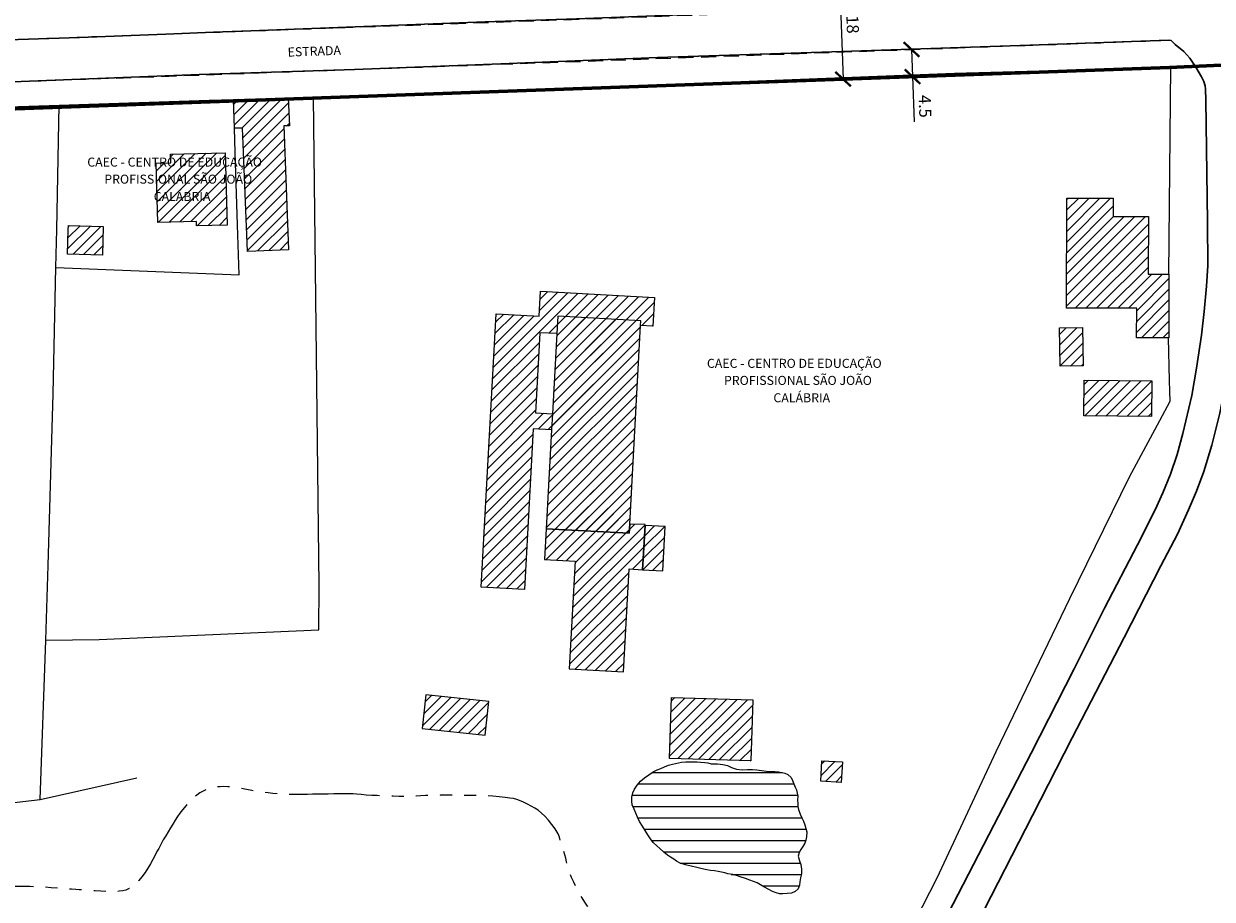
# Model space of a CAD drawing. Units: millimetres. Extents: x 277367 to 280728, y 1665691 to 1668896.
# Drawn here: x 278908 to 279105, y 1668292 to 1668437 of the extents above; entities that cross this region are included whole.
import ezdxf

# ---------------------------------------------------------------- set-up
doc = ezdxf.new("R2010")
doc.units = ezdxf.units.MM
doc.header["$MEASUREMENT"] = 0
doc.header["$PDMODE"] = 2
doc.header["$PDSIZE"] = 2
doc.linetypes.add('DASHED2', pattern=[0.375, 0.25, -0.125])
doc.linetypes.add('Intermitente', pattern=[48, 15, -2, 2, -2, 2, -2, 2, -2, 2, -2, 15])
for name, color, linetype in [('_meio fio', 7, 'DASHED2'), ('_textos', 7, 'Continuous'), ('Cerca', 8, 'Cerca'), ('Edificacoes_Notaveis_Hatch', 8, 'Continuous'), ('Escola_Publica_Privada', 6, 'Continuous'), ('Muro_Grade', 8, 'Continuous'), ('Topon_de_Vias', 7, 'Continuous'), ('Topon_Escola_Publica_Privada', 7, 'Continuous')]:
    doc.layers.add(name, color=color, linetype=linetype)
for name, color, linetype, lineweight in [('_traçado por meio fio', 7, 'Continuous', 60), ('Lagos_Lagoas', 5, 'Continuous', 25), ('Lagos_Lagoas_Hatch', 5, 'Continuous', 9), ('Pavimentacao_Asfaltica_Mfio', 10, 'Continuous', 30), ('Pavimentacao_Nao_Asfaltica_Mfio', 10, 'Continuous', 30), ('Rio_Intermitente', 5, 'Intermitente', 9)]:
    doc.layers.add(name, color=color, linetype=linetype, lineweight=lineweight)
doc.styles.add('Arial', font='arial.ttf', dxfattribs={"height": 1.5})
doc.styles.get("Standard").update_dxf_attribs({"font": 'arial.ttf'})
doc.linetypes.add('Cerca', pattern='A,10,0,["X",Standard,S=1,R=0,X=0,Y=-0.5],0.1', length=10.1)
doc.dimstyles.new('AEROS UPV', dxfattribs={"dimtxt": 2, "dimasz": 2.5, "dimexe": 1.25, "dimexo": 0.625, "dimtad": 1, "dimdsep": 46, "dimtxsty": 'Standard', "dimblk": 'ARCHTICK', "dimcen": 2.5, "dimadec": 0, "dimazin": 0, "dimtfac": 1, "dimtmove": 0, "dimatfit": 3, "dimfxl": 1, "dimtzin": 0, "dimarcsym": 0})

# ---------------------------------------------------------------- blocks, each defined once
blk = doc.blocks.new('_ArchTick')
at = {"color": 0, "linetype": 'Continuous', "const_width": 0.15}
blk.add_lwpolyline([(-0.5, -0.5), (0.5, 0.5)], dxfattribs=at)
blk = doc.blocks.new('*D612')
at = {"layer": '_textos', "color": 0, "lineweight": -2, "transparency": 16777216}
for p, q in [((279054.89, 1668433), (279054.27, 1668432.98)), ((279055.52, 1668433.03), (279055.68, 1668428.53)), ((279055.05, 1668428.51), (279054.43, 1668428.48)), ((279055.68, 1668428.53), (279055.95, 1668421.05))]:
    blk.add_line(p, q, dxfattribs=at)
at = {"layer": 'Defpoints', "color": 0, "transparency": 16777216}
for p in [(279055.52, 1668433.03), (279055.68, 1668428.53), (279055.68, 1668428.53)]:
    blk.add_point(p, dxfattribs=at)
at = {"layer": '_textos', "color": 0, "lineweight": -2, "transparency": 16777216, "xscale": 2.5, "yscale": 2.5, "zscale": 2.5}
for p, rotation in [((279055.52, 1668433.03), 92.05011652796695), ((279055.68, 1668428.53), 272.050116527967)]:
    blk.add_blockref('_ArchTick', p, dxfattribs=dict(at, rotation=rotation))
at = {"layer": '_textos', "color": 0, "transparency": 16777216, "insert": (279057.5, 1668423.6), "char_height": 2, "attachment_point": 5, "rotation": 272.0501}
blk.add_mtext('4.5', dxfattribs=at)
blk = doc.blocks.new('*D614')
at = {"layer": '_textos', "color": 0, "lineweight": -2, "transparency": 16777216}
for p, q in [((279043.54, 1668446.1), (279044.18, 1668428.12)), ((279044.16, 1668446.13), (279044.79, 1668446.15)), ((279044.81, 1668428.14), (279045.43, 1668428.16))]:
    blk.add_line(p, q, dxfattribs=at)
at = {"layer": 'Defpoints', "color": 0, "transparency": 16777216}
for p in [(279043.54, 1668446.1), (279044.18, 1668428.12), (279044.18, 1668428.12)]:
    blk.add_point(p, dxfattribs=at)
at = {"layer": '_textos', "color": 0, "lineweight": -2, "transparency": 16777216, "xscale": 2.5, "yscale": 2.5, "zscale": 2.5}
for p, rotation in [((279043.54, 1668446.1), 92.05011652806915), ((279044.18, 1668428.12), 272.0501165280692)]:
    blk.add_blockref('_ArchTick', p, dxfattribs=dict(at, rotation=rotation))
at = {"layer": '_textos', "color": 0, "transparency": 16777216, "insert": (279045.51, 1668437.17), "char_height": 2, "attachment_point": 5, "rotation": 272.0501}
blk.add_mtext('18', dxfattribs=at)

msp = doc.modelspace()

# ---------------------------------------------------------------- hatches: boundary and pattern name
at = {"layer": 'Edificacoes_Notaveis_Hatch'}
h = msp.add_hatch(dxfattribs=at)
h.set_pattern_fill('ANSI31', color=256, scale=10)
h.paths.add_polyline_path([(278943.188, 1668424.762), (278952.245, 1668425.029), (278952.427, 1668420.395), (278951.501, 1668420.359), (278952.308, 1668399.817), (278945.483, 1668399.549), (278944.837, 1668416.014), (278944.681, 1668419.963), (278943.34, 1668419.969)])
h = msp.add_hatch(dxfattribs=at)
h.set_pattern_fill('ANSI31', color=256, scale=10)
h.paths.add_polyline_path([(278941.8, 1668415.907), (278942.124, 1668403.905), (278937.054, 1668403.768), (278937.034, 1668404.51), (278930.64, 1668404.337), (278930.374, 1668414.159), (278932.772, 1668414.224), (278932.734, 1668415.662)])
h = msp.add_hatch(dxfattribs=at)
h.set_pattern_fill('ANSI31', color=256, scale=10)
h.paths.add_polyline_path([(279098.17, 1668395.776), (279098.144, 1668385.193), (279098.026, 1668385.19), (279092.822, 1668385.207), (279092.834, 1668390.119), (279081.206, 1668390.149), (279081.253, 1668408.392), (279088.95, 1668408.372), (279088.942, 1668405.345), (279094.78, 1668405.33), (279094.756, 1668395.784)])
h = msp.add_hatch(dxfattribs=at)
h.set_pattern_fill('ANSI31', color=256, scale=10)
h.paths.add_polyline_path([(278915.668, 1668399.116), (278915.79, 1668403.106), (278915.812, 1668403.84), (278921.6, 1668403.664), (278921.456, 1668398.94)])
h = msp.add_hatch(dxfattribs=at)
h.set_pattern_fill('ANSI31', color=256, scale=10)
h.paths.add_polyline_path([(278991.669, 1668348.648), (278991.384, 1668343.473), (278984.19, 1668343.869), (278986.684, 1668389.199), (278993.807, 1668388.808), (278994.035, 1668392.953), (279012.914, 1668391.915), (279012.653, 1668387.164), (279010.631, 1668387.275), (279010.675, 1668388.062), (278996.91, 1668388.82), (278996.75, 1668385.917), (278993.943, 1668386.072), (278993.212, 1668372.788), (278996.02, 1668372.634), (278995.873, 1668369.964), (278992.851, 1668370.13), (278991.948, 1668353.726)])
h.paths.add_polyline_path([(279008.736, 1668352.803), (278994.97, 1668353.56), (278995.873, 1668369.964), (278996.02, 1668372.634), (278996.75, 1668385.917), (278996.91, 1668388.82), (279010.675, 1668388.062), (279010.631, 1668387.275), (279008.819, 1668354.309)], flags=16)
h = msp.add_hatch(dxfattribs=at)
h.set_pattern_fill('ANSI31', color=256, scale=10)
h.paths.add_polyline_path([(279008.736, 1668352.803), (279008.819, 1668354.309), (279011.374, 1668354.258), (279011.366, 1668354.116), (279010.962, 1668346.765), (279008.741, 1668346.888), (279007.803, 1668329.847), (278998.809, 1668330.342), (278999.791, 1668348.201), (278994.691, 1668348.481), (278994.97, 1668353.56)])
h.paths.add_polyline_path([(279008.736, 1668352.803), (278994.97, 1668353.56), (278995.873, 1668369.964), (278996.02, 1668372.634), (278996.75, 1668385.917), (278996.91, 1668388.82), (279010.675, 1668388.062), (279010.631, 1668387.275), (279008.819, 1668354.309)], flags=16)
h = msp.add_hatch(dxfattribs=at)
h.set_pattern_fill('ANSI31', color=256, scale=10)
h.paths.add_polyline_path([(279083.959, 1668380.58), (279080.15, 1668380.51), (279080.033, 1668386.853), (279083.842, 1668386.923)])
h = msp.add_hatch(dxfattribs=at)
h.set_pattern_fill('ANSI31', color=256, scale=10)
h.paths.add_polyline_path([(279095.266, 1668372.168), (279084.077, 1668372.291), (279084.142, 1668378.189), (279095.332, 1668378.063)])
h = msp.add_hatch(dxfattribs=at)
h.set_pattern_fill('ANSI31', color=256, scale=10)
h.paths.add_polyline_path([(279010.962, 1668346.765), (279011.366, 1668354.116), (279014.725, 1668353.932), (279014.321, 1668346.581)])
h = msp.add_hatch(dxfattribs=at)
h.set_pattern_fill('ANSI31', color=256, scale=10)
h.paths.add_polyline_path([(278985.458, 1668324.902), (278984.856, 1668319.334), (278974.444, 1668320.461), (278975.046, 1668326.029)])
h = msp.add_hatch(dxfattribs=at)
h.set_pattern_fill('ANSI31', color=256, scale=10)
h.paths.add_polyline_path([(279028.918, 1668315.058), (279015.443, 1668315.48), (279015.76, 1668325.598), (279029.235, 1668325.176)])
h = msp.add_hatch(dxfattribs=at)
h.set_pattern_fill('ANSI31', color=256, scale=10)
h.paths.add_polyline_path([(279043.875, 1668311.509), (279040.47, 1668311.694), (279040.655, 1668315.086), (279044.06, 1668314.901)])
at = {"layer": 'Lagos_Lagoas_Hatch'}
h = msp.add_hatch(dxfattribs=at)
h.set_pattern_fill('ANSI31', color=256, scale=15, angle=135, style=0)
h.paths.add_polyline_path([(279037.061, 1668306.239), (279037.344, 1668305.633), (279037.628, 1668305.088), (279037.865, 1668304.483), (279038.029, 1668303.853), (279038.182, 1668303.295), (279038.118, 1668302.481), (279038.017, 1668301.913), (279037.823, 1668301.399), (279037.493, 1668300.865), (279037.175, 1668300.37), (279036.901, 1668299.871), (279036.726, 1668299.287), (279036.936, 1668298.488), (279037.191, 1668297.874), (279037.3, 1668297.087), (279037.265, 1668296.333), (279037.14, 1668295.655), (279037.033, 1668294.995), (279036.971, 1668294.443), (279036.725, 1668293.872), (279036.258, 1668293.415), (279035.616, 1668293.14), (279034.923, 1668293.052), (279034.208, 1668293.01), (279033.63, 1668293.05), (279033.076, 1668293.207), (279032.509, 1668293.426), (279031.865, 1668293.733), (279031.178, 1668294.102), (279030.506, 1668294.533), (279029.94, 1668294.821), (279029.36, 1668295.078), (279028.744, 1668295.306), (279027.983, 1668295.575), (279027.15, 1668295.862), (279026.505, 1668296.071), (279025.888, 1668296.211), (279025.107, 1668296.339), (279024.569, 1668296.48), (279024.048, 1668296.615), (279023.504, 1668296.708), (279022.873, 1668296.829), (279022.238, 1668296.884), (279021.601, 1668296.999), (279020.849, 1668297.191), (279019.957, 1668297.37), (279019.01, 1668297.6), (279018.074, 1668297.846), (279017.212, 1668298.124), (279016.58, 1668298.438), (279016.113, 1668298.747), (279015.603, 1668299.093), (279015.072, 1668299.449), (279014.496, 1668299.936), (279013.817, 1668300.517), (279013.34, 1668300.98), (279012.725, 1668301.56), (279012.262, 1668302.151), (279011.847, 1668302.787), (279011.374, 1668303.544), (279010.94, 1668304.26), (279010.454, 1668305.014), (279010.105, 1668305.761), (279009.862, 1668306.395), (279009.54, 1668307.042), (279009.257, 1668307.785), (279009.172, 1668308.407), (279009.153, 1668309.044), (279009.317, 1668309.777), (279009.627, 1668310.379), (279010.048, 1668311.051), (279010.623, 1668311.7), (279011.292, 1668312.282), (279011.993, 1668312.771), (279012.687, 1668313.258), (279013.357, 1668313.588), (279013.984, 1668313.801), (279014.61, 1668314.082), (279015.277, 1668314.342), (279015.894, 1668314.517), (279016.423, 1668314.611), (279016.914, 1668314.76), (279017.415, 1668314.881), (279018.144, 1668314.895), (279018.83, 1668314.896), (279019.408, 1668314.929), (279019.998, 1668314.925), (279020.576, 1668314.875), (279021.258, 1668314.797), (279021.752, 1668314.717), (279022.31, 1668314.604), (279022.56, 1668314.567), (279023.385, 1668314.564), (279024.242, 1668314.493), (279025.025, 1668314.283), (279025.684, 1668313.977), (279026.545, 1668313.701), (279027.475, 1668313.609), (279028.353, 1668313.638), (279029.148, 1668313.638), (279029.909, 1668313.565), (279030.679, 1668313.458), (279031.505, 1668313.366), (279032.252, 1668313.326), (279032.898, 1668313.299), (279033.501, 1668313.266), (279034.007, 1668313.165), (279034.508, 1668313.024), (279035.039, 1668312.797), (279035.551, 1668312.305), (279035.779, 1668311.789), (279036.017, 1668311.263), (279036.254, 1668310.732), (279036.433, 1668310.257), (279036.553, 1668309.742), (279036.661, 1668309.229), (279036.652, 1668308.549), (279036.656, 1668308.003), (279036.692, 1668307.49), (279036.805, 1668307.001)])

# ---------------------------------------------------------------- linework, layer by layer
at = {"layer": '_meio fio', "ltscale": 10}
for points in [[(278657.627, 1668362.605), (278698.164, 1668387.916), (278724.209, 1668404.064), (278739.531, 1668413.656), (278752.609, 1668420.735), (278763.056, 1668424.88), (278775.339, 1668428.421), (278786.615, 1668430.115), (278793.66, 1668430.601), (278803.553, 1668430.957), (278960.448, 1668436.626), (279097.847, 1668441.545)], [(278661.334, 1668356.667), (278701.862, 1668381.972), (278727.91, 1668398.122), (278743.058, 1668407.605), (278755.576, 1668414.381), (278765.321, 1668418.248), (278776.835, 1668421.567), (278787.377, 1668423.151), (278794.027, 1668423.61), (278803.805, 1668423.961), (278960.701, 1668429.631), (279098.097, 1668434.549)]]:
    msp.add_lwpolyline(points, dxfattribs=at)
at = {"layer": '_traçado por meio fio'}
msp.add_line((279098.258, 1668430.052), (279112.736, 1668430.699), dxfattribs=at)
msp.add_lwpolyline([(278663.718, 1668352.85), (278704.239, 1668378.151), (278730.29, 1668394.303), (278745.325, 1668403.715), (278757.484, 1668410.297), (278766.778, 1668413.985), (278777.796, 1668417.161), (278787.867, 1668418.674), (278794.263, 1668419.115), (278803.967, 1668419.464), (278960.863, 1668425.134), (279098.258, 1668430.052)], dxfattribs=at)
at = {"layer": 'Cerca', "flags": 128}
for points in [[(279098.17, 1668395.776), (279098.467, 1668430.148)], [(279098.026, 1668385.19), (279098.208, 1668378.137), (279098.254, 1668376.369), (279098.333, 1668374.635), (279096.621, 1668371.442), (279091.609, 1668362.096), (279081.694, 1668341.929), (279069.5, 1668316.589), (279059.737, 1668295.62), (279051.229, 1668278.979)]]:
    msp.add_lwpolyline(points, dxfattribs=at)
at = {"layer": 'Escola_Publica_Privada', "flags": 128}
for points in [[(278943.188, 1668424.762), (278952.245, 1668425.029), (278952.427, 1668420.395), (278951.501, 1668420.359), (278952.308, 1668399.817), (278945.483, 1668399.549), (278944.837, 1668416.014), (278944.681, 1668419.963), (278943.34, 1668419.969)], [(278941.8, 1668415.907), (278942.124, 1668403.905), (278937.054, 1668403.768), (278937.034, 1668404.51), (278930.64, 1668404.337), (278930.374, 1668414.159), (278932.772, 1668414.224), (278932.734, 1668415.662)], [(279098.17, 1668395.776), (279098.144, 1668385.193), (279098.026, 1668385.19), (279092.822, 1668385.207), (279092.834, 1668390.119), (279081.206, 1668390.149), (279081.253, 1668408.392), (279088.95, 1668408.372), (279088.942, 1668405.345), (279094.78, 1668405.33), (279094.756, 1668395.784)], [(278915.668, 1668399.116), (278915.79, 1668403.106), (278915.812, 1668403.84), (278921.6, 1668403.664), (278921.456, 1668398.94)], [(278991.669, 1668348.648), (278991.384, 1668343.473), (278984.19, 1668343.869), (278986.684, 1668389.199), (278993.807, 1668388.808), (278994.035, 1668392.953), (279012.914, 1668391.915), (279012.653, 1668387.164), (279010.631, 1668387.275), (279010.675, 1668388.062), (278996.91, 1668388.82), (278996.75, 1668385.917), (278993.943, 1668386.072), (278993.212, 1668372.788), (278996.02, 1668372.634), (278995.873, 1668369.964), (278992.851, 1668370.13), (278991.948, 1668353.726)], [(279008.736, 1668352.803), (279008.819, 1668354.309), (279010.631, 1668387.275), (279010.675, 1668388.062), (278996.91, 1668388.82), (278996.75, 1668385.917), (278996.02, 1668372.634), (278995.873, 1668369.964), (278994.97, 1668353.56)], [(279083.959, 1668380.58), (279080.15, 1668380.51), (279080.033, 1668386.853), (279083.842, 1668386.923)], [(279095.266, 1668372.168), (279084.077, 1668372.291), (279084.142, 1668378.189), (279095.332, 1668378.063)], [(279008.736, 1668352.803), (278994.97, 1668353.56), (278994.691, 1668348.481), (278999.791, 1668348.201), (278998.809, 1668330.342), (279007.803, 1668329.847), (279008.741, 1668346.888), (279010.962, 1668346.765), (279011.366, 1668354.116), (279011.374, 1668354.258), (279008.819, 1668354.309)], [(279010.962, 1668346.765), (279014.321, 1668346.581), (279014.725, 1668353.932), (279011.366, 1668354.116)], [(278985.458, 1668324.902), (278975.046, 1668326.029), (278974.444, 1668320.461), (278984.856, 1668319.334)], [(279028.918, 1668315.058), (279015.443, 1668315.48), (279015.76, 1668325.598), (279029.235, 1668325.176)], [(279043.875, 1668311.509), (279040.47, 1668311.694), (279040.655, 1668315.086), (279044.06, 1668314.901)]]:
    msp.add_lwpolyline(points, close=True, dxfattribs=at)
at = {"layer": 'Lagos_Lagoas', "ltscale": 0.1, "flags": 128}
msp.add_lwpolyline([(279037.061, 1668306.239), (279037.344, 1668305.633), (279037.628, 1668305.088), (279037.865, 1668304.483), (279038.029, 1668303.853), (279038.182, 1668303.295), (279038.118, 1668302.481), (279038.017, 1668301.913), (279037.823, 1668301.399), (279037.493, 1668300.865), (279037.175, 1668300.37), (279036.901, 1668299.871), (279036.726, 1668299.287), (279036.936, 1668298.488), (279037.191, 1668297.874), (279037.3, 1668297.087), (279037.265, 1668296.333), (279037.14, 1668295.655), (279037.033, 1668294.995), (279036.971, 1668294.443), (279036.725, 1668293.872), (279036.258, 1668293.415), (279035.616, 1668293.14), (279034.923, 1668293.052), (279034.208, 1668293.01), (279033.63, 1668293.05), (279033.076, 1668293.207), (279032.509, 1668293.426), (279031.865, 1668293.733), (279031.178, 1668294.102), (279030.506, 1668294.533), (279029.94, 1668294.821), (279029.36, 1668295.078), (279028.744, 1668295.306), (279027.983, 1668295.575), (279027.15, 1668295.862), (279026.505, 1668296.071), (279025.888, 1668296.211), (279025.107, 1668296.339), (279024.569, 1668296.48), (279024.048, 1668296.615), (279023.504, 1668296.708), (279022.873, 1668296.829), (279022.238, 1668296.884), (279021.601, 1668296.999), (279020.849, 1668297.191), (279019.957, 1668297.37), (279019.01, 1668297.6), (279018.074, 1668297.846), (279017.212, 1668298.124), (279016.58, 1668298.438), (279016.113, 1668298.747), (279015.603, 1668299.093), (279015.072, 1668299.449), (279014.496, 1668299.936), (279013.817, 1668300.517), (279013.34, 1668300.98), (279012.725, 1668301.56), (279012.262, 1668302.151), (279011.847, 1668302.787), (279011.374, 1668303.544), (279010.94, 1668304.26), (279010.454, 1668305.014), (279010.105, 1668305.761), (279009.862, 1668306.395), (279009.54, 1668307.042), (279009.257, 1668307.785), (279009.172, 1668308.407), (279009.153, 1668309.044), (279009.317, 1668309.777), (279009.627, 1668310.379), (279010.048, 1668311.051), (279010.623, 1668311.7), (279011.292, 1668312.282), (279011.993, 1668312.771), (279012.687, 1668313.258), (279013.357, 1668313.588), (279013.984, 1668313.801), (279014.61, 1668314.082), (279015.277, 1668314.342), (279015.894, 1668314.517), (279016.423, 1668314.611), (279016.914, 1668314.76), (279017.415, 1668314.881), (279018.144, 1668314.895), (279018.83, 1668314.896), (279019.408, 1668314.929), (279019.998, 1668314.925), (279020.576, 1668314.875), (279021.258, 1668314.797), (279021.752, 1668314.717), (279022.31, 1668314.604), (279022.56, 1668314.567), (279023.385, 1668314.564), (279024.242, 1668314.493), (279025.025, 1668314.283), (279025.684, 1668313.977), (279026.545, 1668313.701), (279027.475, 1668313.609), (279028.353, 1668313.638), (279029.148, 1668313.638), (279029.909, 1668313.565), (279030.679, 1668313.458), (279031.505, 1668313.366), (279032.252, 1668313.326), (279032.898, 1668313.299), (279033.501, 1668313.266), (279034.007, 1668313.165), (279034.508, 1668313.024), (279035.039, 1668312.797), (279035.551, 1668312.305), (279035.779, 1668311.789), (279036.017, 1668311.263), (279036.254, 1668310.732), (279036.433, 1668310.257), (279036.553, 1668309.742), (279036.661, 1668309.229), (279036.652, 1668308.549), (279036.656, 1668308.003), (279036.692, 1668307.49), (279036.805, 1668307.001)], close=True, dxfattribs=at)
at = {"layer": 'Muro_Grade', "flags": 128}
for points in [[(279013.047, 1668427.191), (279062.631, 1668429.087), (279092.727, 1668429.954), (279098.467, 1668430.148), (279101.558, 1668430.178)], [(278912.055, 1668335.077), (278920.914, 1668335.214), (278957.318, 1668336.795), (278957.376, 1668344.107), (278956.435, 1668425.152)], [(278943.188, 1668424.762), (278952.245, 1668425.029), (278956.435, 1668425.152)], [(278956.435, 1668425.152), (278959.835, 1668425.253), (279003.808, 1668426.641)], [(278850.975, 1668421.547), (278889.027, 1668422.953), (278914.292, 1668423.784)], [(278913.738, 1668396.896), (278944.114, 1668395.663), (278943.85, 1668403.96), (278943.468, 1668415.96), (278943.34, 1668419.969), (278943.188, 1668424.762)], [(278913.738, 1668396.896), (278913.875, 1668403.164), (278914.292, 1668423.784)], [(278914.292, 1668423.784), (278917.552, 1668423.892), (278939.145, 1668424.642), (278943.188, 1668424.762)], [(278912.055, 1668335.077), (278912.491, 1668347.442), (278913.278, 1668375.914), (278913.738, 1668396.896)], [(278911.124, 1668308.655), (278912.055, 1668335.077)], [(278881.459, 1668313.415), (278882.476, 1668305.334), (278911.124, 1668308.655)], [(278911.124, 1668308.655), (278927.161, 1668312.252)]]:
    msp.add_lwpolyline(points, dxfattribs=at)
at = {"layer": 'Pavimentacao_Asfaltica_Mfio', "flags": 128}
for points in [[(278939.838, 1668435.896), (278946.066, 1668436.12), (278963.348, 1668436.776), (278984.869, 1668437.6), (278999.99, 1668438.095), (279018.802, 1668438.81), (279040.767, 1668439.562), (279069.508, 1668440.606), (279092.857, 1668441.466), (279105.502, 1668441.903), (279129.038, 1668442.755), (279151.669, 1668443.699), (279176.253, 1668444.44)], [(278846.279, 1668432.453), (278852.613, 1668432.712), (278856.363, 1668432.889), (278875.287, 1668433.502), (278890.337, 1668434.104), (278902.363, 1668434.529), (278917.633, 1668435.025), (278931.973, 1668435.559), (278939.838, 1668435.896)], [(279104.27, 1668424.612), (279104.245, 1668426.439), (279104.179, 1668427.017), (279103.946, 1668427.702), (279103.568, 1668428.489), (279102.62, 1668430.114), (279101.645, 1668431.6), (279100.614, 1668432.679), (279099.218, 1668433.879), (279098.523, 1668434.516), (279098.097, 1668434.549), (279075.105, 1668433.754), (279040.651, 1668432.594), (279013.455, 1668431.685)], [(279013.455, 1668431.685), (278987.467, 1668430.662), (278963.218, 1668429.715)], [(278963.218, 1668429.715), (278937.5, 1668428.853), (278902.308, 1668427.481), (278865.386, 1668426.152), (278826.696, 1668424.675), (278798.492, 1668423.796), (278795.133, 1668423.656)]]:
    msp.add_lwpolyline(points, dxfattribs=at)
at = {"layer": 'Pavimentacao_Nao_Asfaltica_Mfio', "flags": 128}
for points in [[(279104.27, 1668424.612), (279104.573, 1668404.467), (279104.62, 1668397.153), (279104.402, 1668393.79), (279104.036, 1668389.586), (279103.567, 1668385.638), (279102.76, 1668380.2), (279101.967, 1668375.651), (279100.493, 1668369.375), (279099.533, 1668365.879), (279098.451, 1668362.625), (279097.179, 1668359.512), (279095.876, 1668356.688), (279092.939, 1668350.9), (279087.512, 1668340.39), (279082.442, 1668330.355), (279075.335, 1668316.368), (279069.17, 1668304.388), (279059.895, 1668286.462)], [(279109.398, 1668424.714), (279109.676, 1668409.985), (279109.814, 1668402.036), (279109.79, 1668398.897), (279109.716, 1668397.194), (279109.522, 1668393.271), (279109.135, 1668388.787), (279108.549, 1668384.171), (279107.961, 1668380.08), (279107.564, 1668377.564), (279106.625, 1668372.731), (279105.288, 1668367.424), (279103.942, 1668363.056), (279102.737, 1668359.786), (279101.434, 1668356.684), (279099.564, 1668352.646), (279096.853, 1668347.395), (279090.765, 1668335.507), (279082.115, 1668318.887), (279075.592, 1668306.003), (279066.437, 1668288.23)]]:
    msp.add_lwpolyline(points, dxfattribs=at)
at = {"layer": 'Rio_Intermitente', "flags": 128}
msp.add_lwpolyline([(279049.463, 1668267.572), (279048.631, 1668267.973), (279048.097, 1668268.18), (279047.595, 1668268.343), (279046.776, 1668268.576), (279046.081, 1668268.784), (279045.225, 1668268.992), (279044.698, 1668269.103), (279044.114, 1668269.233), (279043.488, 1668269.37), (279042.874, 1668269.532), (279042.278, 1668269.675), (279041.695, 1668269.805), (279041.056, 1668269.916), (279040.38, 1668270.014), (279039.679, 1668270.112), (279038.984, 1668270.23), (279038.296, 1668270.354), (279037.614, 1668270.458), (279036.913, 1668270.569), (279036.274, 1668270.693), (279035.722, 1668270.829), (279035.213, 1668271.037), (279034.735, 1668271.237), (279034.009, 1668271.516), (279033.14, 1668271.853), (279032.252, 1668272.248), (279031.414, 1668272.656), (279030.651, 1668273.077), (279029.924, 1668273.523), (279029.222, 1668273.982), (279028.539, 1668274.473), (279027.912, 1668274.984), (279027.321, 1668275.507), (279026.799, 1668276.037), (279026.333, 1668276.547), (279025.873, 1668277.025), (279025.457, 1668277.407), (279024.991, 1668277.762), (279024.066, 1668278.325), (279023.277, 1668278.72), (279022.359, 1668279.16), (279021.403, 1668279.6), (279020.441, 1668280.021), (279019.485, 1668280.41), (279018.591, 1668280.786), (279017.722, 1668281.11), (279016.866, 1668281.421), (279016.041, 1668281.687), (279015.191, 1668281.979), (279014.378, 1668282.283), (279013.558, 1668282.633), (279012.72, 1668283.041), (279011.895, 1668283.513), (279011.088, 1668283.966), (279010.398, 1668284.374), (279009.877, 1668284.671), (279009.188, 1668285.066), (279008.511, 1668285.448), (279007.698, 1668285.933), (279006.816, 1668286.489), (279005.996, 1668287.032), (279005.257, 1668287.569), (279004.605, 1668288.092), (279004.008, 1668288.635), (279003.436, 1668289.165), (279002.883, 1668289.714), (279002.355, 1668290.302), (279001.851, 1668290.954), (279001.366, 1668291.664), (279000.924, 1668292.368), (279000.569, 1668292.981), (279000.283, 1668293.471), (278999.946, 1668294.207), (278999.579, 1668294.936), (278999.205, 1668295.736), (278998.893, 1668296.485), (278998.656, 1668297.169), (278998.487, 1668297.794), (278998.355, 1668298.356), (278998.224, 1668298.917), (278998.061, 1668299.484), (278997.898, 1668300.091), (278997.717, 1668300.691), (278997.524, 1668301.316), (278997.336, 1668301.91), (278997.18, 1668302.406), (278996.968, 1668302.987), (278996.464, 1668303.807), (278995.947, 1668304.511), (278995.375, 1668305.221), (278994.778, 1668305.88), (278994.194, 1668306.422), (278993.629, 1668306.868), (278993.089, 1668307.25), (278992.517, 1668307.586), (278991.884, 1668307.91), (278991.214, 1668308.221), (278990.575, 1668308.486), (278990.097, 1668308.687), (278989.576, 1668308.804), (278988.98, 1668308.883), (278988.168, 1668309.007), (278987.194, 1668309.118), (278986.121, 1668309.204), (278985.011, 1668309.265), (278983.895, 1668309.306), (278982.847, 1668309.327), (278981.799, 1668309.336), (278980.739, 1668309.344), (278979.679, 1668309.353), (278978.562, 1668309.368), (278977.484, 1668309.357), (278976.454, 1668309.334), (278975.58, 1668309.329), (278974.985, 1668309.33), (278974.167, 1668309.28), (278973.46, 1668309.243), (278972.573, 1668309.213), (278971.606, 1668309.189), (278970.627, 1668309.178), (278969.647, 1668309.206), (278968.76, 1668309.24), (278967.867, 1668309.267), (278966.98, 1668309.301), (278966.088, 1668309.342), (278965.17, 1668309.408), (278964.314, 1668309.487), (278963.557, 1668309.566), (278963.018, 1668309.625), (278962.342, 1668309.607), (278961.61, 1668309.583), (278960.748, 1668309.591), (278959.781, 1668309.593), (278958.833, 1668309.576), (278957.921, 1668309.571), (278957.066, 1668309.547), (278956.272, 1668309.523), (278955.454, 1668309.511), (278954.617, 1668309.481), (278953.78, 1668309.476), (278952.93, 1668309.484), (278952.081, 1668309.493), (278951.256, 1668309.539), (278950.462, 1668309.605), (278949.681, 1668309.684), (278948.943, 1668309.77), (278948.347, 1668309.848), (278947.609, 1668309.946), (278946.989, 1668310.025), (278946.195, 1668310.156), (278945.308, 1668310.331), (278944.433, 1668310.507), (278943.614, 1668310.638), (278942.883, 1668310.73), (278942.219, 1668310.789), (278941.574, 1668310.803), (278940.96, 1668310.772), (278940.378, 1668310.735), (278939.832, 1668310.684), (278939.293, 1668310.55), (278938.723, 1668310.332), (278938.172, 1668310.069), (278937.615, 1668309.773), (278937.076, 1668309.407), (278936.6, 1668309.002), (278936.142, 1668308.551), (278935.721, 1668308.088), (278935.356, 1668307.695), (278934.72, 1668306.93), (278934.305, 1668306.395), (278933.898, 1668305.829), (278933.502, 1668305.236), (278933.107, 1668304.593), (278932.718, 1668303.942), (278932.329, 1668303.305), (278931.946, 1668302.648), (278931.532, 1668301.959), (278931.125, 1668301.225), (278930.779, 1668300.555), (278930.489, 1668300.046), (278930.137, 1668299.332), (278929.828, 1668298.713), (278929.433, 1668298.005), (278929.001, 1668297.284), (278928.513, 1668296.543), (278928.012, 1668295.842), (278927.493, 1668295.224), (278926.961, 1668294.67), (278926.441, 1668294.22), (278925.896, 1668293.886), (278925.351, 1668293.642), (278924.818, 1668293.501), (278924.217, 1668293.445), (278923.572, 1668293.407), (278922.866, 1668293.396), (278922.066, 1668293.404), (278921.179, 1668293.451), (278920.243, 1668293.524), (278919.3, 1668293.603), (278918.382, 1668293.656), (278917.601, 1668293.697), (278917.049, 1668293.73), (278916.323, 1668293.789), (278915.418, 1668293.856), (278914.289, 1668293.948), (278912.987, 1668294.041), (278911.734, 1668294.134), (278910.531, 1668294.201), (278909.44, 1668294.216), (278908.423, 1668294.231), (278907.437, 1668294.214), (278906.526, 1668294.222), (278905.608, 1668294.262), (278904.734, 1668294.296), (278903.909, 1668294.369), (278903.09, 1668294.435), (278902.315, 1668294.533), (278901.565, 1668294.67), (278900.845, 1668294.839), (278900.131, 1668295.015), (278899.375, 1668295.184), (278898.605, 1668295.34), (278897.867, 1668295.49), (278897.259, 1668295.633), (278896.521, 1668295.809), (278895.764, 1668295.965), (278894.741, 1668296.167), (278893.488, 1668296.376), (278892.142, 1668296.617), (278890.777, 1668296.826), (278889.431, 1668297.029), (278888.116, 1668297.186), (278886.82, 1668297.337), (278885.555, 1668297.468), (278884.333, 1668297.593), (278883.093, 1668297.738), (278881.902, 1668297.908), (278880.729, 1668298.11), (278879.588, 1668298.331), (278878.471, 1668298.604), (278877.404, 1668298.89), (278876.405, 1668299.195), (278875.549, 1668299.468), (278874.866, 1668299.688), (278874.308, 1668299.883), (278873.6, 1668300.181), (278872.675, 1668300.628), (278871.614, 1668301.216), (278870.49, 1668301.896), (278869.385, 1668302.62), (278868.335, 1668303.338), (278867.391, 1668304.01), (278866.509, 1668304.643), (278865.695, 1668305.283), (278864.919, 1668305.91), (278864.142, 1668306.524), (278863.36, 1668307.145), (278862.527, 1668307.752), (278861.645, 1668308.386), (278860.732, 1668309.052), (278859.819, 1668309.718), (278858.999, 1668310.325), (278858.304, 1668310.817), (278857.807, 1668311.179), (278857.031, 1668311.677), (278856.273, 1668312.22), (278855.323, 1668312.937), (278854.316, 1668313.752), (278853.31, 1668314.592), (278852.353, 1668315.483), (278851.47, 1668316.349), (278850.613, 1668317.15), (278849.805, 1668317.874), (278849.059, 1668318.546), (278848.326, 1668319.205), (278847.587, 1668319.883), (278846.829, 1668320.62), (278846.083, 1668321.369), (278845.387, 1668322.067), (278844.802, 1668322.648), (278844.436, 1668323.042), (278843.814, 1668323.611), (278843.106, 1668324.373), (278842.266, 1668325.374), (278841.427, 1668326.401), (278840.637, 1668327.363), (278839.885, 1668328.235), (278839.244, 1668329.003), (278838.691, 1668329.733), (278838.206, 1668330.404), (278837.758, 1668331.037), (278837.341, 1668331.637), (278836.949, 1668332.225), (278836.829, 1668332.407), (278836.551, 1668332.832), (278836.158, 1668333.445), (278835.772, 1668334.09), (278835.399, 1668334.71), (278835.038, 1668335.304), (278834.696, 1668335.827), (278834.31, 1668336.395), (278833.694, 1668337.086), (278832.998, 1668338.003), (278832.258, 1668338.991), (278831.573, 1668339.907), (278830.896, 1668340.753), (278830.261, 1668341.515), (278829.664, 1668342.251), (278829.086, 1668342.968), (278828.495, 1668343.685), (278827.843, 1668344.363), (278827.141, 1668345.016), (278826.432, 1668345.585), (278825.718, 1668346.108), (278825.041, 1668346.529), (278824.458, 1668346.826), (278823.378, 1668347.254), (278822.466, 1668347.546), (278821.43, 1668347.838), (278820.381, 1668348.105), (278819.401, 1668348.339), (278818.458, 1668348.534), (278817.558, 1668348.71), (278816.709, 1668348.899), (278815.89, 1668349.119), (278815.095, 1668349.34), (278814.295, 1668349.567), (278813.526, 1668349.827), (278812.775, 1668350.106), (278812.036, 1668350.423), (278811.304, 1668350.785), (278810.577, 1668351.142), (278809.882, 1668351.543), (278809.18, 1668351.924), (278808.485, 1668352.3), (278807.877, 1668352.636), (278807.361, 1668352.902), (278806.809, 1668353.231), (278806.79, 1668353.238), (278806.163, 1668353.684), (278805.263, 1668354.247), (278804.219, 1668354.906), (278803.089, 1668355.631), (278801.99, 1668356.387), (278800.984, 1668357.15), (278800.077, 1668357.887), (278799.288, 1668358.591), (278798.536, 1668359.282), (278797.833, 1668360.012), (278797.162, 1668360.723), (278796.528, 1668361.446), (278795.937, 1668362.111), (278795.39, 1668362.693), (278795.25, 1668362.852)], dxfattribs=at)

# ---------------------------------------------------------------- texts
at = {"layer": 'Topon_de_Vias', "style": 'Arial'}
msp.add_text('ESTRADA', height=1.5, rotation=2.10062, dxfattribs=at).set_placement((278952.166, 1668431.837))
at = {"layer": 'Topon_Escola_Publica_Privada', "style": 'Arial'}
for s, p in [('CAEC - CENTRO DE EDUCAÇÃO', (278918.944, 1668413.607)), ('PROFISSIONAL SÃO JOÃO', (278921.767, 1668410.777)), ('CALÁBRIA', (278929.958, 1668407.897)), ('CAEC - CENTRO DE EDUCAÇÃO', (279021.621, 1668380.236)), ('PROFISSIONAL SÃO JOÃO', (279024.444, 1668377.406)), ('CALÁBRIA', (279032.636, 1668374.527))]:
    msp.add_text(s, height=1.5, dxfattribs=at).set_placement(p)

# ---------------------------------------------------------------- dimensions: what is measured, and where the dimension line sits
at = {"layer": '_textos'}
for p1, p2, picture, middle in [((279043.54, 1668446.105), (279044.184, 1668428.116), '*D614', (279045.507, 1668437.17)), ((279055.518, 1668433.025), (279055.679, 1668428.528), '*D612', (279057.498, 1668423.597))]:
    dim = msp.add_aligned_dim(p1=p1, p2=p2, distance=0, dimstyle='AEROS UPV', dxfattribs=at)
    dim.commit()
    dim.dimension.update_dxf_attribs({"geometry": picture, "text_midpoint": middle})

doc.saveas('drawing.dxf')
